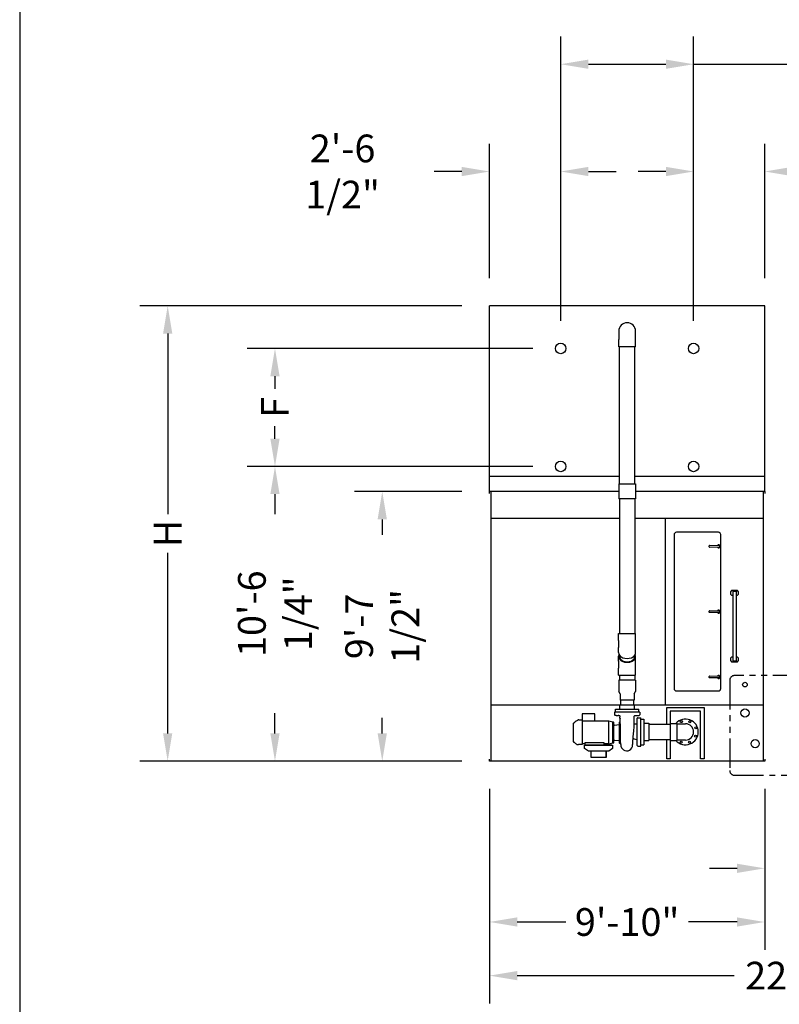
# Model space of a CAD drawing. Units: inches. Extents: x -95 to 1572, y 83 to 1333.
# Drawn here: x -95 to 231, y 612 to 1034 of the extents above; entities that cross this region are included whole.
import ezdxf

# ---------------------------------------------------------------- set-up
doc = ezdxf.new("R2010")
doc.units = ezdxf.units.IN
doc.header["$MEASUREMENT"] = 0
doc.linetypes.add('PHANTOM2', pattern=[1.25, 0.625, -0.125, 0.125, -0.125, 0.125, -0.125])
for name, color, linetype in [('BASE-UNIT', 6, 'Continuous'), ('COIL-14R0D', 7, 'Continuous'), ('STD-DETAIL-BASIN-CONN', 6, 'Continuous'), ('STD-DRAIN', 7, 'Continuous'), ('STD-MKUP', 7, 'Continuous'), ('STD-OVERFLOW-AC', 7, 'Continuous'), ('STD-PAN-DOOR', 7, 'Continuous'), ('STD-PUMP-PIPING-14R0D', 7, 'Continuous')]:
    doc.layers.add(name, color=color, linetype=linetype)
doc.styles.add('SUBMITTAL', font='simplex.shx', dxfattribs={"width": 0.75})
doc.dimstyles.new('SUBMITTAL', dxfattribs={"dimtxt": 0.09375, "dimasz": 0.09375, "dimexe": 0.03125, "dimexo": 0.0625, "dimgap": 0.0625, "dimtad": 0, "dimdec": 4, "dimzin": 4, "dimdsep": 46, "dimlunit": 4, "dimtxsty": 'SUBMITTAL', "dimcen": 0.09375, "dimclre": 6, "dimadec": 0, "dimazin": 0, "dimtfac": 1, "dimtdec": 0, "dimtofl": 0, "dimtmove": 0, "dimatfit": 3, "dimfxl": 0, "dimfrac": 2, "dimtolj": 1, "dimtzin": 4, "dimarcsym": 0})

# ---------------------------------------------------------------- blocks, each defined once
blk = doc.blocks.new('BORDER')
blk.add_line((0, 1), (0, 0))
blk = doc.blocks.new('*D85')
at = {"layer": 'BASE-UNIT', "color": 6, "lineweight": -2}
for p, q in [((106.76, 703.94), (106.76, 634.94)), ((224.76, 703.94), (224.76, 634.94))]:
    blk.add_line(p, q, dxfattribs=at)
at = {"layer": 'BASE-UNIT', "color": 0, "lineweight": -2}
for p, q in [((118.64, 646.82), (139.46, 646.82)), ((212.88, 646.82), (192.07, 646.82))]:
    blk.add_line(p, q, dxfattribs=at)
at = {"layer": 'BASE-UNIT', "color": 0}
for points in [[(118.64, 648.8), (118.64, 644.84), (106.76, 646.82)], [(212.88, 648.8), (212.88, 644.84), (224.76, 646.82)]]:
    blk.add_solid(points, dxfattribs=at)
at = {"layer": 'BASE-UNIT', "color": 0, "insert": (165.76, 646.82), "char_height": 11.879, "attachment_point": 5, "style": 'SUBMITTAL'}
blk.add_mtext('\\A1;9\'-10"', dxfattribs=at)
blk = doc.blocks.new('*D86')
at = {"layer": 'BASE-UNIT', "color": 6, "lineweight": -2}
for p, q in [((94.88, 831.32), (48.88, 831.32)), ((94.88, 715.82), (48.88, 715.82))]:
    blk.add_line(p, q, dxfattribs=at)
at = {"layer": 'BASE-UNIT', "color": 0, "lineweight": -2}
for p, q in [((60.76, 819.44), (60.76, 812.81)), ((60.76, 727.7), (60.76, 734.33))]:
    blk.add_line(p, q, dxfattribs=at)
at = {"layer": 'BASE-UNIT', "color": 0}
for points in [[(58.78, 819.44), (62.74, 819.44), (60.76, 831.32)], [(58.78, 727.7), (62.74, 727.7), (60.76, 715.82)]]:
    blk.add_solid(points, dxfattribs=at)
at = {"layer": 'BASE-UNIT', "color": 0, "insert": (60.76, 773.57), "char_height": 11.879, "attachment_point": 5, "rotation": 90, "style": 'SUBMITTAL'}
blk.add_mtext('\\A1;9\'-7 1/2"', dxfattribs=at)
blk = doc.blocks.new('*D93')
at = {"layer": 'COIL-14R0D', "color": 6, "lineweight": -2}
for p, q in [((125.38, 892.69), (2.88, 892.69)), ((125.38, 842.13), (2.88, 842.13))]:
    blk.add_line(p, q, dxfattribs=at)
at = {"layer": 'COIL-14R0D', "color": 0, "lineweight": -2}
for p, q in [((14.76, 880.82), (14.76, 875.47)), ((14.76, 854.01), (14.76, 859.35))]:
    blk.add_line(p, q, dxfattribs=at)
at = {"layer": 'COIL-14R0D', "color": 0}
for points in [[(12.78, 880.82), (16.74, 880.82), (14.76, 892.69)], [(12.78, 854.01), (16.74, 854.01), (14.76, 842.13)]]:
    blk.add_solid(points, dxfattribs=at)
at = {"layer": 'COIL-14R0D', "color": 0, "insert": (14.76, 867.41), "char_height": 11.879, "attachment_point": 5, "rotation": 90, "style": 'SUBMITTAL'}
blk.add_mtext('\\A1;F', dxfattribs=at)
blk = doc.blocks.new('*D94')
at = {"layer": 'COIL-14R0D', "color": 6, "lineweight": -2}
for p, q in [((125.38, 842.13), (2.88, 842.13)), ((94.88, 715.82), (2.88, 715.82))]:
    blk.add_line(p, q, dxfattribs=at)
at = {"layer": 'COIL-14R0D', "color": 0, "lineweight": -2}
for p, q in [((14.76, 830.25), (14.76, 821.61)), ((14.76, 727.7), (14.76, 736.34))]:
    blk.add_line(p, q, dxfattribs=at)
at = {"layer": 'COIL-14R0D', "color": 0}
for points in [[(12.78, 830.25), (16.74, 830.25), (14.76, 842.13)], [(12.78, 727.7), (16.74, 727.7), (14.76, 715.82)]]:
    blk.add_solid(points, dxfattribs=at)
at = {"layer": 'COIL-14R0D', "color": 0, "insert": (14.76, 778.98), "char_height": 11.879, "attachment_point": 5, "rotation": 90, "style": 'SUBMITTAL'}
blk.add_mtext('\\A1;10\'-6 1/4"', dxfattribs=at)
blk = doc.blocks.new('*D95')
at = {"layer": 'COIL-14R0D', "color": 6, "lineweight": -2}
for p, q in [((94.88, 910.94), (-43.12, 910.94)), ((94.88, 715.82), (-43.12, 715.82))]:
    blk.add_line(p, q, dxfattribs=at)
at = {"layer": 'COIL-14R0D', "color": 0, "lineweight": -2}
for p, q in [((-31.24, 899.07), (-31.24, 821.65)), ((-31.24, 727.7), (-31.24, 805.11))]:
    blk.add_line(p, q, dxfattribs=at)
at = {"layer": 'COIL-14R0D', "color": 0}
for points in [[(-33.22, 899.07), (-29.26, 899.07), (-31.24, 910.94)], [(-33.22, 727.7), (-29.26, 727.7), (-31.24, 715.82)]]:
    blk.add_solid(points, dxfattribs=at)
at = {"layer": 'COIL-14R0D', "color": 0, "insert": (-31.24, 813.38), "char_height": 11.879, "attachment_point": 5, "rotation": 90, "style": 'SUBMITTAL'}
blk.add_mtext('\\A1;H', dxfattribs=at)
blk = doc.blocks.new('*D96')
at = {"layer": 'COIL-14R0D', "color": 6, "lineweight": -2}
for p, q in [((137.26, 904.57), (137.26, 1026.45)), ((194.26, 904.57), (194.26, 1026.45))]:
    blk.add_line(p, q, dxfattribs=at)
at = {"layer": 'COIL-14R0D', "color": 0, "lineweight": -2}
for p, q in [((149.14, 1014.57), (182.38, 1014.57)), ((194.26, 1014.57), (235.07, 1014.57))]:
    blk.add_line(p, q, dxfattribs=at)
at = {"layer": 'COIL-14R0D', "color": 0}
for points in [[(149.14, 1016.55), (149.14, 1012.59), (137.26, 1014.57)], [(182.38, 1016.55), (182.38, 1012.59), (194.26, 1014.57)]]:
    blk.add_solid(points, dxfattribs=at)
at = {"layer": 'COIL-14R0D', "color": 0, "insert": (257.98, 1014.57), "char_height": 11.879, "attachment_point": 5, "style": 'SUBMITTAL'}
blk.add_mtext('\\A1;4\'-9"', dxfattribs=at)
blk = doc.blocks.new('*D97')
at = {"layer": 'COIL-14R0D', "color": 6, "lineweight": -2}
for p, q in [((106.76, 922.82), (106.76, 980.45)), ((137.26, 904.57), (137.26, 980.45))]:
    blk.add_line(p, q, dxfattribs=at)
at = {"layer": 'COIL-14R0D', "color": 0, "lineweight": -2}
for p, q in [((94.88, 968.57), (83.01, 968.57)), ((149.14, 968.57), (161.02, 968.57))]:
    blk.add_line(p, q, dxfattribs=at)
at = {"layer": 'COIL-14R0D', "color": 0}
for points in [[(94.88, 970.55), (94.88, 966.59), (106.76, 968.57)], [(149.14, 970.55), (149.14, 966.59), (137.26, 968.57)]]:
    blk.add_solid(points, dxfattribs=at)
at = {"layer": 'COIL-14R0D', "color": 0, "insert": (43.76, 968.57), "char_height": 11.879, "attachment_point": 5, "style": 'SUBMITTAL'}
blk.add_mtext('\\A1;2\'-6 1/2"', dxfattribs=at)
blk = doc.blocks.new('*D98')
at = {"layer": 'COIL-14R0D', "color": 6, "lineweight": -2}
for p, q in [((194.26, 904.57), (194.26, 980.45)), ((224.76, 922.82), (224.76, 980.45))]:
    blk.add_line(p, q, dxfattribs=at)
at = {"layer": 'COIL-14R0D', "color": 0, "lineweight": -2}
for p, q in [((182.38, 968.57), (170.51, 968.57)), ((236.64, 968.57), (248.52, 968.57))]:
    blk.add_line(p, q, dxfattribs=at)
at = {"layer": 'COIL-14R0D', "color": 0}
for points in [[(182.38, 970.55), (182.38, 966.59), (194.26, 968.57)], [(236.64, 970.55), (236.64, 966.59), (224.76, 968.57)]]:
    blk.add_solid(points, dxfattribs=at)
at = {"layer": 'COIL-14R0D', "color": 0, "insert": (287.76, 968.57), "char_height": 11.879, "attachment_point": 5, "style": 'SUBMITTAL'}
blk.add_mtext('\\A1;2\'-6 1/2"', dxfattribs=at)
blk = doc.blocks.new('*D100')
at = {"layer": 'BASE-UNIT', "color": 6, "lineweight": -2}
for p, q in [((224.76, 703.94), (224.76, 657.94)), ((252.76, 703.94), (252.76, 657.94))]:
    blk.add_line(p, q, dxfattribs=at)
at = {"layer": 'BASE-UNIT', "color": 0, "lineweight": -2}
for p, q in [((212.88, 669.82), (201.01, 669.82)), ((264.64, 669.82), (276.52, 669.82))]:
    blk.add_line(p, q, dxfattribs=at)
at = {"layer": 'BASE-UNIT', "color": 0}
for points in [[(212.88, 671.8), (212.88, 667.84), (224.76, 669.82)], [(264.64, 671.8), (264.64, 667.84), (252.76, 669.82)]]:
    blk.add_solid(points, dxfattribs=at)
at = {"layer": 'BASE-UNIT', "color": 0, "insert": (299.43, 669.82), "char_height": 11.879, "attachment_point": 5, "style": 'SUBMITTAL'}
blk.add_mtext('\\A1;2\'-4"', dxfattribs=at)
blk = doc.blocks.new('*D101')
at = {"layer": 'BASE-UNIT', "color": 6, "lineweight": -2}
for p, q in [((106.76, 703.94), (106.76, 611.94)), ((370.76, 703.94), (370.76, 611.94))]:
    blk.add_line(p, q, dxfattribs=at)
at = {"layer": 'BASE-UNIT', "color": 0, "lineweight": -2}
for p, q in [((118.64, 623.82), (211.61, 623.82)), ((358.88, 623.82), (265.92, 623.82))]:
    blk.add_line(p, q, dxfattribs=at)
at = {"layer": 'BASE-UNIT', "color": 0}
for points in [[(118.64, 625.8), (118.64, 621.84), (106.76, 623.82)], [(358.88, 625.8), (358.88, 621.84), (370.76, 623.82)]]:
    blk.add_solid(points, dxfattribs=at)
at = {"layer": 'BASE-UNIT', "color": 0, "insert": (238.76, 623.82), "char_height": 11.879, "attachment_point": 5, "style": 'SUBMITTAL'}
blk.add_mtext('\\A1;22\'-0"', dxfattribs=at)

msp = doc.modelspace()

# ---------------------------------------------------------------- linework, layer by layer
at = {"layer": 'BASE-UNIT'}
for p, q in [((106.7633, 830.5696), (106.7633, 831.3196)), ((224.7633, 831.3196), (106.7633, 831.3196)), ((107.3883, 715.8196), (107.3883, 831.3196)), ((224.1383, 831.3196), (224.1383, 715.8196)), ((224.7633, 831.3196), (224.7633, 830.5696)), ((224.1383, 819.7571), (107.3883, 819.7571)), ((182.1071, 819.7571), (182.1071, 739.8196)), ((224.1383, 739.8196), (107.3883, 739.8196)), ((106.7633, 715.8196), (106.7633, 716.5696)), ((224.7633, 715.8196), (106.7633, 715.8196)), ((224.7633, 716.5696), (224.7633, 715.8196))]:
    msp.add_line(p, q, dxfattribs=at)
at = {"layer": 'COIL-14R0D'}
for p, q in [((224.7633, 910.9446), (106.7633, 910.9446)), ((106.7633, 831.3196), (106.7633, 910.9446)), ((224.7633, 831.3196), (224.7633, 910.9446)), ((224.7633, 837.7571), (106.7633, 837.7571))]:
    msp.add_line(p, q, dxfattribs=at)
for centre in [(137.2633, 892.6946), (194.2633, 892.6946), (137.2633, 842.1321), (194.2633, 842.1321)]:
    msp.add_circle(centre, 2.25, dxfattribs=at)
at = {"layer": 'STD-DETAIL-BASIN-CONN', "linetype": 'PHANTOM2', "ltscale": 20}
msp.add_lwpolyline([(265.7685, 752.4471), (211.7582, 752.4471, 0.41421356), (209.7582, 750.4471), (209.7582, 711.7457, 0.41421356), (211.7582, 709.7457), (265.7685, 709.7457, 0.41421356), (267.7685, 711.7457), (267.7685, 750.4471, 0.41421356)], format="xyb", close=True, dxfattribs=at)
at = {"layer": 'STD-DRAIN'}
msp.add_circle((220.6383, 723.2571), 1.75, dxfattribs=at)
at = {"layer": 'STD-MKUP'}
msp.add_circle((216.2633, 748.5696), 1, dxfattribs=at)
at = {"layer": 'STD-OVERFLOW-AC'}
msp.add_circle((216.2633, 736.4446), 1.75, dxfattribs=at)
at = {"layer": 'STD-PAN-DOOR'}
for p, q in [((185.8883, 812.8821), (185.8883, 746.8821)), ((204.8883, 813.8821), (186.8883, 813.8821)), ((205.8883, 746.8821), (205.8883, 812.8821)), ((200.951, 807.6449), (200.9507, 808.1147)), ((201.0285, 808.1947), (204.9862, 808.3188)), ((205.0136, 807.4446), (201.0289, 807.5649)), ((210.5758, 788.8821), (210.0758, 788.3821)), ((210.0758, 788.3821), (210.0758, 787.3821)), ((210.0758, 787.3821), (210.5758, 786.8821)), ((213.0758, 788.8821), (210.5758, 788.8821)), ((210.5758, 786.8821), (211.0758, 786.8821)), ((211.2008, 788.6321), (211.0758, 788.6321)), ((211.0758, 788.6321), (211.0758, 758.6321)), ((211.2008, 788.6321), (212.4508, 788.6321)), ((212.5758, 788.6321), (212.4508, 788.6321)), ((212.5758, 788.6321), (212.5758, 758.6321)), ((212.5758, 786.8821), (213.0758, 786.8821)), ((213.5758, 788.3821), (213.0758, 788.8821)), ((213.0758, 786.8821), (213.5758, 787.3821)), ((213.5758, 787.3821), (213.5758, 788.3821)), ((200.951, 779.6449), (200.9507, 780.1147)), ((201.0285, 780.1947), (204.9862, 780.3188)), ((205.0136, 779.4446), (201.0289, 779.5649)), ((210.5758, 760.3821), (210.0758, 759.8821)), ((210.0758, 759.8821), (210.0758, 758.8821)), ((211.0758, 760.3821), (210.5758, 760.3821)), ((213.0758, 760.3821), (212.5758, 760.3821)), ((213.5758, 759.8821), (213.0758, 760.3821)), ((213.5758, 758.8821), (213.5758, 759.8821)), ((210.0758, 758.8821), (210.5758, 758.3821)), ((210.5758, 758.3821), (213.0758, 758.3821)), ((211.0758, 758.6321), (211.2008, 758.6321)), ((212.4508, 758.6321), (211.2008, 758.6321)), ((212.4508, 758.6321), (212.5758, 758.6321)), ((213.0758, 758.3821), (213.5758, 758.8821)), ((200.951, 751.6449), (200.9507, 752.1147)), ((201.0285, 752.1947), (204.9862, 752.3188)), ((205.0136, 751.4446), (201.0289, 751.5649)), ((186.8883, 745.8821), (204.8883, 745.8821))]:
    msp.add_line(p, q, dxfattribs=at)
for centre, radius, start, end in [((186.8883, 812.8821), 1, 90, 180), ((204.8883, 812.8821), 1, 0, 90), ((201.0307, 808.1148), 0.08, 91.795344, 180.032953), ((201.031, 807.6449), 0.08, 180.032953, 268.270562), ((205.0133, 807.8821), 0.6875, 217.769401, 142.296501), ((205.0133, 807.8821), 0.4375, 270.032953, 93.557735), ((205.0133, 807.8821), 0.4375, 266.508171, 270.032953), ((201.0307, 780.1148), 0.08, 91.795344, 180.032953), ((201.031, 779.6449), 0.08, 180.032953, 268.270562), ((205.0133, 779.8821), 0.6875, 217.769401, 142.296501), ((205.0133, 779.8821), 0.4375, 270.032953, 93.557735), ((205.0133, 779.8821), 0.4375, 266.508171, 270.032953), ((201.0307, 752.1148), 0.08, 91.795344, 180.032953), ((201.031, 751.6449), 0.08, 180.032953, 268.270562), ((205.0133, 751.8821), 0.6875, 217.769401, 142.296501), ((205.0133, 751.8821), 0.4375, 270.032953, 93.557735), ((205.0133, 751.8821), 0.4375, 266.508171, 270.032953), ((186.8883, 746.8821), 1, 180, 270), ((204.8883, 746.8821), 1, 270, 0)]:
    msp.add_arc(centre, radius, start, end, dxfattribs=at)
at = {"layer": 'STD-PAN-DOOR', "extrusion": (0, 0, -1)}
for centre, major_axis, start_param, end_param in [((201.0289, 807.5649), (-0.01, 0.0003), 1.32196788, 1.3557336), ((201.0285, 808.1947), (-0.01, -0.00031), 1.74191083, 1.77492929), ((201.0289, 779.5649), (-0.01, 0.0003), 1.32196788, 1.3557336), ((201.0285, 780.1947), (-0.01, -0.00031), 1.74191083, 1.77492929), ((201.0289, 751.5649), (-0.01, 0.0003), 1.32196788, 1.3557336), ((201.0285, 752.1947), (-0.01, -0.00031), 1.74191083, 1.77492929)]:
    msp.add_ellipse(centre, major_axis=major_axis, ratio=0.00001, start_param=start_param, end_param=end_param, dxfattribs=at)
at = {"layer": 'STD-PUMP-PIPING-14R0D'}
for p, q in [((162.1383, 900.0884), (162.1383, 896.5884)), ((169.3883, 896.5884), (169.3883, 900.0884)), ((162.1227, 767.4466), (162.1227, 770.4779)), ((169.404, 767.4466), (169.404, 770.4779)), ((162.1227, 767.4466), (162.1227, 764.5125)), ((162.1227, 762.3691), (162.1227, 764.5125)), ((169.404, 764.5125), (169.404, 767.4466)), ((169.404, 762.3691), (169.404, 764.5125)), ((162.1227, 758.5905), (162.1227, 760.7339)), ((162.4508, 761.3011), (162.4508, 760.7339)), ((169.0758, 761.3011), (169.0758, 760.7339)), ((169.404, 758.5905), (169.404, 760.7339)), ((162.1227, 758.5905), (162.1227, 755.6564)), ((162.1227, 752.6252), (162.1227, 755.6564)), ((169.404, 755.6564), (169.404, 758.5905)), ((169.404, 752.6252), (169.404, 755.6564)), ((162.1227, 752.6252), (169.404, 752.6252)), ((162.4508, 752.6252), (162.4508, 750.4466)), ((169.0758, 752.6252), (169.0758, 750.5923)), ((169.3258, 750.4466), (162.2008, 750.4466)), ((162.2008, 750.4466), (162.2008, 745.6168)), ((169.3258, 750.4466), (169.3258, 745.6168)), ((162.7321, 744.6966), (162.2008, 745.6168)), ((162.7321, 744.6966), (162.7321, 741.9466)), ((168.7946, 744.6966), (169.3258, 745.6168)), ((168.7946, 744.6966), (168.7946, 741.9466)), ((162.6383, 739.9466), (168.8883, 739.9466)), ((162.6383, 738.0716), (162.6383, 739.9466)), ((168.7946, 741.9466), (162.7321, 741.9466)), ((162.9821, 741.9466), (162.9821, 739.9466)), ((168.5446, 741.9466), (168.5446, 739.9466)), ((168.8883, 738.0716), (168.8883, 739.9466)), ((151.9735, 736.0027), (146.4381, 736.0027)), ((146.4381, 736.0027), (146.4381, 732.925)), ((151.9735, 732.925), (151.9735, 736.0027)), ((171.1383, 736.8216), (160.3883, 736.8216)), ((160.3883, 736.8216), (160.3883, 735.6509)), ((161.0758, 735.3932), (160.634, 735.401)), ((160.7008, 738.0716), (170.8258, 738.0716)), ((160.7008, 736.9466), (160.7008, 738.0716)), ((160.7008, 736.9466), (170.8258, 736.9466)), ((160.7633, 736.9466), (160.7633, 736.8216)), ((162.2641, 735.3725), (161.9508, 735.378)), ((162.6696, 735.1241), (162.6696, 734.6946)), ((162.6696, 734.2124), (162.6696, 734.6946)), ((169.3189, 735.3735), (169.5758, 735.378)), ((170.4508, 735.3932), (170.8927, 735.401)), ((170.7633, 736.9466), (170.7633, 736.8216)), ((170.8258, 736.9466), (170.8258, 738.0716)), ((171.1383, 736.8216), (171.1383, 735.6509)), ((142.7766, 724.0108), (142.7766, 732.0484)), ((142.8917, 732.1665), (142.9316, 732.1675)), ((145.0105, 733.4745), (146.4381, 733.4745)), ((146.4381, 732.925), (146.4381, 722.9115)), ((157.879, 732.925), (146.4381, 732.925)), ((157.879, 723.1342), (157.879, 732.925)), ((159.5616, 732.5296), (157.879, 732.925)), ((159.5616, 723.5296), (159.5616, 732.5296)), ((159.8741, 732.5296), (159.5616, 732.5296)), ((159.9991, 723.6546), (159.9991, 732.4046)), ((160.2756, 731.2666), (162.3078, 731.4834)), ((162.4196, 723.5296), (162.4196, 732.5296)), ((162.8617, 732.6546), (162.5446, 732.6546)), ((162.9196, 729.9435), (162.834, 733.9552)), ((169.8141, 731.6508), (168.7173, 731.6602)), ((170.099, 722.5028), (170.099, 734.1364)), ((170.3446, 734.3864), (171.5758, 734.4079)), ((171.5758, 722.2313), (171.5758, 734.4079)), ((171.7008, 733.8196), (171.5758, 733.8196)), ((171.7008, 733.8196), (172.9821, 733.8196)), ((172.9821, 733.8196), (172.9821, 722.8196)), ((172.9821, 732.0384), (175.0758, 732.0384)), ((175.0758, 732.0384), (175.0758, 724.6009)), ((175.0758, 731.6321), (184.2008, 731.6321)), ((184.2008, 731.9602), (184.2008, 724.679)), ((184.2008, 731.9602), (187.2321, 731.9602)), ((187.2321, 724.679), (187.2321, 731.9602)), ((187.2321, 731.8196), (190.7633, 731.8196)), ((162.9196, 723.4046), (162.9196, 729.9435)), ((142.8917, 723.8927), (142.9316, 723.8917)), ((144.1767, 722.9707), (144.9427, 722.9507)), ((145.0105, 722.9489), (144.9427, 722.9507)), ((147.7727, 723.1342), (146.4381, 723.1342)), ((159.2543, 722.6321), (147.7723, 722.6321)), ((147.7727, 722.6321), (147.7727, 723.7179)), ((147.7727, 723.7179), (155.7255, 723.7179)), ((155.7255, 723.7179), (155.7255, 722.6321)), ((157.879, 723.1342), (155.7255, 723.1342)), ((157.879, 723.1342), (157.9381, 723.128)), ((159.5616, 723.5296), (157.9381, 723.128)), ((159.8741, 723.5296), (159.5616, 723.5296)), ((160.2756, 724.7926), (162.3078, 724.5758)), ((162.9196, 723.4046), (162.5446, 723.4046)), ((168.7454, 725.346), (169.8692, 725.1073)), ((170.3446, 722.2528), (171.5758, 722.2313)), ((171.7008, 722.8196), (171.5758, 722.8196)), ((171.7008, 722.8196), (172.9821, 722.8196)), ((172.9821, 724.6009), (175.0758, 724.6009)), ((175.0758, 725.0071), (184.2008, 725.0071)), ((184.2008, 724.679), (187.2321, 724.679)), ((190.7633, 724.8196), (187.2321, 724.8196)), ((150.2946, 717.3731), (150.2946, 720.0071)), ((156.7321, 717.6321), (156.7321, 720.0071)), ((156.7321, 720.0071), (156.7321, 717.3731)), ((156.7321, 717.3731), (150.2946, 717.3731))]:
    msp.add_line(p, q, dxfattribs=at)
for points in [[(182.7633, 731.6321), (182.7633, 738.8196), (198.7633, 738.8196)], [(198.7633, 738.8196), (198.7633, 716.8196), (197.2633, 716.8196), (197.2633, 737.1946), (184.2633, 737.1946), (184.2633, 731.9602)], [(159.5133, 722.6321), (159.5133, 721.1321), (157.8797, 720.0071), (149.1469, 720.0071), (147.5133, 721.1321), (147.5133, 722.6321), (159.5133, 722.6321)], [(184.2633, 724.679), (184.2633, 716.8196), (182.7633, 716.8196), (182.7633, 725.0071)]]:
    msp.add_lwpolyline(points, dxfattribs=at)
for centre in [(188.9951, 732.7282), (192.6304, 732.6873), (195.172, 730.0878), (195.131, 726.4526), (188.8963, 723.9519), (192.5315, 723.911)]:
    msp.add_circle(centre, 0.4375, dxfattribs=at)
for centre, radius, start, end in [((165.7633, 900.0884), 3.625, 0, 180), ((160.6383, 735.6509), 0.25, 180, 269.000025), ((170.8883, 735.6509), 0.25, 270.999975, 0), ((142.8948, 732.0484), 0.1181, 91.5, 180), ((142.9285, 732.2856), 0.1181, 271.5, 314.475929), ((147.1074, 728.0296), 5.8465, 111.730572, 134.475929), ((145.0156, 733.2777), 0.1969, 91.5, 111.730572), ((159.8741, 732.4046), 0.125, 0, 90), ((160.2491, 731.5152), 0.25, 180, 276.089686), ((162.2946, 731.6077), 0.125, 276.089686, 0), ((162.5446, 732.5296), 0.125, 90, 180), ((162.7696, 734.2124), 0.1, 180, 243.285245), ((169.809, 731.9407), 0.29, 271.00644, 0.001563), ((170.349, 734.1364), 0.25, 91, 180.000012), ((190.7633, 728.3196), 5.5, 221.447371, 138.552629), ((190.7633, 728.3196), 3.5, 270, 90), ((142.8948, 724.0108), 0.1181, 180, 268.5), ((142.9285, 723.7736), 0.1181, 45.524071, 88.5), ((147.1074, 728.0296), 5.8465, 225.524071, 239.916115), ((159.8741, 723.6546), 0.125, 270, 0), ((160.2491, 724.544), 0.25, 83.910314, 180), ((162.2946, 724.4515), 0.125, 0, 83.910314), ((162.5446, 723.5296), 0.125, 180, 270), ((165.5664, 722.7187), 2.5359, 176.990707, 359.983782), ((167.9196, 725.2571), 0.5, 313.79732, 345.723352), ((168.6852, 725.0623), 0.29, 78.009165, 165.723352), ((169.809, 724.8236), 0.29, 0, 78.009165), ((170.349, 722.5028), 0.25, 179.999988, 269)]:
    msp.add_arc(centre, radius, start, end, dxfattribs=at)
for centre, major_axis, start_param, end_param in [((165.7633, 760.7339), (3.6406, 0), 2.81839891, 6.60637905), ((165.7633, 762.3691), (3.6406, 0), 3.14159265, 6.28318531), ((165.7633, 760.7339), (3.3125, 0), 3.14159265, 6.28318531)]:
    msp.add_ellipse(centre, major_axis=major_axis, ratio=0.70710678, start_param=start_param, end_param=end_param, dxfattribs=at)
for points, knots in [([(161.0758, 735.3932), (161.0758, 735.3932), (161.0884, 735.3931), (161.1388, 735.3922), (161.1767, 735.3916), (161.2639, 735.3902), (161.3186, 735.3893), (161.4366, 735.3873), (161.5, 735.3862), (161.6093, 735.3843), (161.6628, 735.3834), (161.7602, 735.3816), (161.804, 735.3808), (161.8725, 735.3795), (161.9021, 735.3789), (161.9413, 735.3782), (161.9508, 735.378), (161.9508, 735.378)], [1.7900993, 1.7900993, 1.7900993, 1.7900993, 2.23760444, 2.23760444, 2.68510958, 2.68510958, 3.13265409, 3.13265409, 3.5801986, 3.5801986, 3.97022125, 3.97022125, 4.3602439, 4.3602439, 4.75019739, 4.75019739, 5.14015089, 5.14015089, 5.14015089, 5.14015089]), ([(162.264, 735.3725), (162.265, 735.3725), (162.2663, 735.3725), (162.2693, 735.3724), (162.2708, 735.3723), (162.2747, 735.3722), (162.2772, 735.3721), (162.2826, 735.3719), (162.2854, 735.3717), (162.293, 735.3712), (162.2978, 735.3709), (162.3131, 735.3695), (162.3237, 735.3682), (162.3629, 735.3624), (162.3914, 735.3557), (162.471, 735.3303), (162.5209, 735.3054), (162.576, 735.2666), (162.5862, 735.2588), (162.5962, 735.2507)], [0, 0, 0, 0, 0.02982945, 0.02982945, 0.049258223, 0.049258223, 0.072384686, 0.072384686, 0.0952575, 0.0952575, 0.132593031, 0.132593031, 0.213674166, 0.213674166, 0.435124935, 0.435124935, 0.850537009, 0.850537009, 0.948459724, 0.948459724, 0.948459724, 0.948459724]), ([(162.5962, 735.2507), (162.6129, 735.237), (162.6276, 735.2204), (162.6503, 735.1841), (162.6588, 735.164), (162.6663, 735.1332), (162.668, 735.1226), (162.6691, 735.1104), (162.6692, 735.1082), (162.6694, 735.1056), (162.6694, 735.1048), (162.6694, 735.1034), (162.6695, 735.1027), (162.6695, 735.1016), (162.6695, 735.1011), (162.6695, 735.1001), (162.6696, 735.0997), (162.6696, 735.0985), (162.6696, 735.0982), (162.6696, 735.0972), (162.6696, 735.0968), (162.6696, 735.0967)], [0, 0, 0, 0, 0.164697798, 0.164697798, 0.326459212, 0.326459212, 0.406212189, 0.406212189, 0.423096136, 0.423096136, 0.430698015, 0.430698015, 0.440291867, 0.440291867, 0.451469413, 0.451469413, 0.471391707, 0.471391707, 0.520493207, 0.520493207, 0.620971825, 0.620971825, 0.620971825, 0.620971825]), ([(168.7888, 734.8432), (168.7898, 734.9016), (168.8006, 734.9605), (168.8396, 735.0694), (168.8679, 735.1209), (168.9385, 735.2113), (168.9817, 735.2513), (169.0771, 735.3148), (169.1307, 735.3392), (169.2076, 735.3603), (169.2297, 735.3649), (169.2635, 735.3698), (169.2754, 735.3711), (169.2901, 735.3722), (169.2935, 735.3724), (169.2995, 735.3728), (169.3022, 735.3729), (169.3076, 735.3732), (169.31, 735.3733), (169.3136, 735.3734), (169.3149, 735.3734), (169.3172, 735.3735), (169.3182, 735.3735), (169.3189, 735.3735)], [0, 0, 0, 0, 0.44473, 0.44473, 0.88149538, 0.88149538, 1.3185466, 1.3185466, 1.75557598, 1.75557598, 1.92668572, 1.92668572, 2.01690897, 2.01690897, 2.04382077, 2.04382077, 2.06808159, 2.06808159, 2.09784377, 2.09784377, 2.12447211, 2.12447211, 2.15967047, 2.15967047, 2.15967047, 2.15967047]), ([(169.5758, 735.378), (169.5758, 735.378), (169.5854, 735.3782), (169.6245, 735.3789), (169.6542, 735.3795), (169.7227, 735.3808), (169.7665, 735.3816), (169.8638, 735.3834), (169.9174, 735.3843), (169.9683, 735.3852), (170.0267, 735.3862), (170.09, 735.3873), (170.208, 735.3893), (170.2627, 735.3902), (170.3499, 735.3916), (170.3879, 735.3922), (170.4383, 735.3931), (170.4508, 735.3932), (170.4508, 735.3932)], [-1.55995229, -1.55995229, -1.55995229, -1.55995229, -1.16999879, -1.16999879, -0.78004529, -0.78004529, -0.39002265, -0.39002265, 0, 0, 0, 0.44754451, 0.44754451, 0.89508902, 0.89508902, 1.34259416, 1.34259416, 1.7900993, 1.7900993, 1.7900993, 1.7900993]), ([(162.7246, 734.1231), (162.744, 734.1134), (162.7619, 734.1003), (162.7919, 734.0699), (162.8044, 734.0522), (162.8181, 734.0246), (162.8218, 734.0154), (162.8274, 733.998), (162.8295, 733.9898), (162.8318, 733.9771), (162.8325, 733.9723), (162.8335, 733.9632), (162.8338, 733.9589), (162.834, 733.9553)], [0, 0, 0, 0, 0.165432567, 0.165432567, 0.327515686, 0.327515686, 0.405076696, 0.405076696, 0.473129196, 0.473129196, 0.516873159, 0.516873159, 0.562771493, 0.562771493, 0.562771493, 0.562771493]), ([(168.6818, 729.3468), (168.722, 729.7037), (168.7283, 730.0673), (168.7225, 730.8771), (168.7121, 731.3269), (168.7236, 732.1081), (168.733, 732.4388), (168.7424, 732.7696)], [0, 0, 0, 0, 2.74635502, 2.74635502, 6.18061427, 6.18061427, 8.70232125, 8.70232125, 8.70232125, 8.70232125]), ([(168.2914, 725.3441), (168.3129, 725.7165), (168.3417, 726.1191), (168.4146, 726.958), (168.4598, 727.4004), (168.5599, 728.2984), (168.615, 728.7582), (168.6718, 729.2578), (168.6768, 729.3023), (168.6818, 729.3468)], [0, 0, 0, 0, 3.3729873, 3.3729873, 6.80809212, 6.80809212, 10.30598974, 10.30598974, 10.64842728, 10.64842728, 10.64842728, 10.64842728]), ([(162.9196, 723.6658), (162.9423, 723.6531), (162.9646, 723.6354), (162.9933, 723.6019), (163.0026, 723.5887), (163.0105, 723.5744)], [0, 0, 0, 0, 0.242517253, 0.242517253, 0.37568022, 0.37568022, 0.37568022, 0.37568022]), ([(168.1023, 722.718), (168.1488, 723.0734), (168.1688, 723.3414), (168.2154, 724.0228), (168.2391, 724.4328), (168.2736, 725.0351), (168.2821, 725.1842), (168.2909, 725.3374)], [0.50861076, 0.50861076, 0.50861076, 0.50861076, 4.75199225, 4.75199225, 9.10668432, 9.10668432, 10.47434443, 10.47434443, 10.47434443, 10.47434443])]:
    msp.add_open_spline(points, degree=3, knots=knots, dxfattribs=at)
for points in [[(162.5962, 735.2507), (162.5962, 735.2507), (162.5962, 735.2507), (162.5962, 735.2507)], [(168.7424, 732.7696), (168.7788, 734.2942), (168.7839, 734.5687), (168.7888, 734.8432)], [(168.7888, 734.8432), (168.7888, 734.8432), (168.7888, 734.8432), (168.7888, 734.8432)], [(162.7246, 734.1231), (162.7246, 734.1231), (162.7246, 734.1231), (162.7246, 734.1231)], [(162.834, 733.9553), (162.834, 733.9552), (162.834, 733.9552), (162.834, 733.9552)], [(163.0341, 722.8519), (163.0254, 723.0066), (163.0181, 723.2383), (163.0105, 723.5744)]]:
    msp.add_open_spline(points, degree=3, dxfattribs=at)
msp.add_rational_spline([(146.4381, 722.9115), (145.723, 722.9302), (145.0105, 722.9489)], [0.999999999911, 0.999999998313, 0.99999999873], degree=2, dxfattribs=at)

# ---------------------------------------------------------------- block references
at = {"xscale": 1666.6666666666, "yscale": 1249.99999999995, "zscale": 1666.6666666666}
msp.add_blockref('BORDER', (-94.695, 82.6871), dxfattribs=at)

# ---------------------------------------------------------------- dimensions: what is measured, and where the dimension line sits
at = {"layer": 'BASE-UNIT'}
dim = msp.add_linear_dim(base=(60.7633, 831.3196), p1=(106.7633, 715.8196), p2=(106.7633, 831.3196), angle=90, dimstyle='SUBMITTAL', override={"dimscale": 169.7, "dimtxt": 0.07, "dimasz": 0.07, "dimexe": 0.07, "dimexo": 0.07, "dimgap": 0.03125, "dimdec": 3}, dxfattribs=at)
dim.commit()
dim.dimension.update_dxf_attribs({"geometry": '*D86', "text_midpoint": (60.7633, 773.5696)})
for base, p2, override, picture, middle in [((224.7633, 646.8196), (224.7633, 715.8196), {"dimscale": 169.7, "dimtxt": 0.07, "dimasz": 0.07, "dimexe": 0.07, "dimexo": 0.07, "dimgap": 0.03125, "dimdec": 3}, '*D85', (165.7633, 646.8196)), ((370.7633, 623.8196), (370.7633, 715.8196), {"dimscale": 169.7, "dimtxt": 0.07, "dimasz": 0.07, "dimexe": 0.07, "dimexo": 0.07, "dimgap": 0.03125, "dimdec": 3, "dimzin": 7}, '*D101', (238.7633, 623.8196))]:
    dim = msp.add_linear_dim(base=base, p1=(106.7633, 715.8196), p2=p2, dimstyle='SUBMITTAL', override=override, dxfattribs=at)
    dim.commit()
    dim.dimension.update_dxf_attribs({"geometry": picture, "text_midpoint": middle})
dim = msp.add_linear_dim(base=(252.7633, 669.8196), p1=(224.7633, 715.8196), p2=(252.7633, 715.8196), dimstyle='SUBMITTAL', override={"dimscale": 169.7, "dimtxt": 0.07, "dimasz": 0.07, "dimexe": 0.07, "dimexo": 0.07, "dimgap": 0.03125, "dimdec": 3}, dxfattribs=at)
dim.commit()
dim.dimension.update_dxf_attribs({"geometry": '*D100', "text_midpoint": (299.4308, 669.8196), "dimtype": 160})
at = {"layer": 'COIL-14R0D'}
for base, p1, p2, picture, middle in [((194.2633, 1014.5696), (137.2633, 892.6946), (194.2633, 892.6946), '*D96', (257.984, 1014.5696)), ((224.7633, 968.5696), (194.2633, 892.6946), (224.7633, 910.9446), '*D98', (287.7645, 968.5696))]:
    dim = msp.add_linear_dim(base=base, p1=p1, p2=p2, dimstyle='SUBMITTAL', override={"dimscale": 169.7, "dimtxt": 0.07, "dimasz": 0.07, "dimexe": 0.07, "dimexo": 0.07, "dimgap": 0.03125, "dimdec": 3}, dxfattribs=at)
    dim.commit()
    dim.dimension.update_dxf_attribs({"geometry": picture, "text_midpoint": middle, "dimtype": 160})
for base, p1, p2, angle, picture, middle in [((106.7633, 968.5696), (137.2633, 892.6946), (106.7633, 910.9446), 180, '*D97', (43.7622, 968.5696)), ((14.763334, 842.132119), (106.763334, 715.81962), (137.263334, 842.132119), 90, '*D94', (14.763334, 778.975869))]:
    dim = msp.add_linear_dim(base=base, p1=p1, p2=p2, angle=angle, dimstyle='SUBMITTAL', override={"dimscale": 169.7, "dimtxt": 0.07, "dimasz": 0.07, "dimexe": 0.07, "dimexo": 0.07, "dimgap": 0.03125, "dimdec": 3}, dxfattribs=at)
    dim.commit()
    dim.dimension.update_dxf_attribs({"geometry": picture, "text_midpoint": middle, "dimtype": 160})
dim = msp.add_linear_dim(base=(-31.2367, 910.9446), p1=(106.7633, 715.8196), p2=(106.7633, 910.9446), angle=90, text='H', dimstyle='SUBMITTAL', override={"dimscale": 169.7, "dimtxt": 0.07, "dimasz": 0.07, "dimexe": 0.07, "dimexo": 0.07, "dimgap": 0.03125, "dimdec": 3, "dimpost": ''}, dxfattribs=at)
dim.commit()
dim.dimension.update_dxf_attribs({"geometry": '*D95', "text_midpoint": (-31.2367, 813.3821)})
dim = msp.add_linear_dim(base=(14.7633, 892.6946), p1=(137.2633, 842.1321), p2=(137.2633, 892.6946), angle=90, text='F', dimstyle='SUBMITTAL', override={"dimscale": 169.7, "dimtxt": 0.07, "dimasz": 0.07, "dimexe": 0.07, "dimexo": 0.07, "dimgap": 0.03125, "dimdec": 3}, dxfattribs=at)
dim.commit()
dim.dimension.update_dxf_attribs({"geometry": '*D93', "text_midpoint": (14.7633, 867.4134), "dimtype": 160})

# ---------------------------------------------------------------- next in the draw order: wipeouts: each hides what was drawn before it
msp.add_wipeout([(162.4508, 893.4634), (162.4508, 834.7143), (162.1383, 834.7143), (162.1383, 828.2143), (162.4508, 828.2143), (162.4508, 770.4779), (169.0758, 770.4779), (169.0758, 828.2143), (169.3883, 828.2143), (169.3883, 834.7143), (169.0758, 834.7143), (169.0758, 893.4634)]).dxf.layer = 'STD-PUMP-PIPING-14R0D'

# ---------------------------------------------------------------- next in the draw order: linework, layer by layer
at = {"layer": 'STD-PUMP-PIPING-14R0D'}
for p, q in [((162.1383, 893.4634), (162.1383, 896.5884)), ((169.3883, 893.4634), (169.3883, 896.5884)), ((169.3883, 893.4634), (162.1383, 893.4634)), ((162.4508, 834.7143), (162.4508, 893.4634)), ((169.0758, 834.7143), (169.0758, 893.4634)), ((162.1383, 834.7143), (169.3883, 834.7143)), ((162.1383, 834.7143), (162.1383, 828.2143)), ((169.3883, 834.7143), (169.3883, 828.2143)), ((169.3883, 828.2143), (162.1383, 828.2143)), ((162.4508, 828.2143), (162.4508, 770.4779)), ((169.0758, 828.2143), (169.0758, 770.4779)), ((162.1227, 770.4779), (169.404, 770.4779))]:
    msp.add_line(p, q, dxfattribs=at)

doc.saveas('drawing.dxf')
